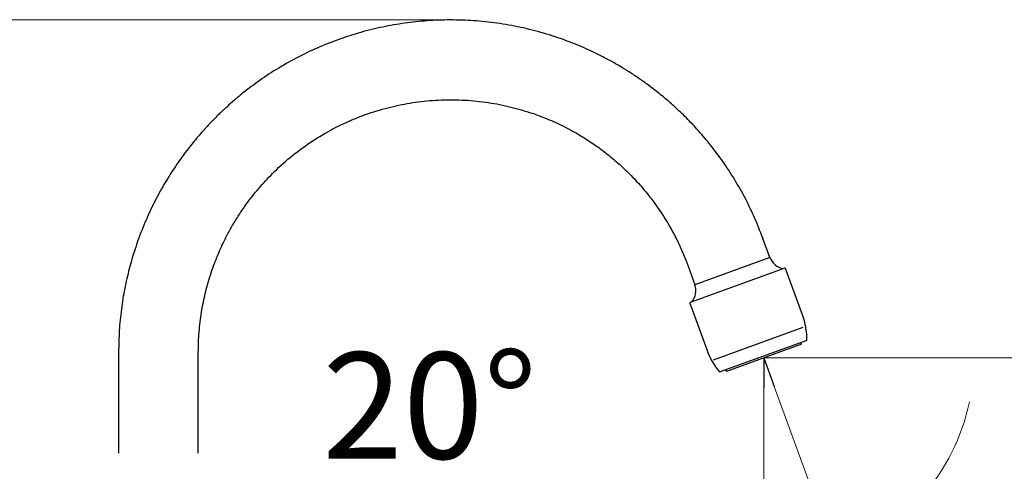
# Model space of a CAD drawing. Units: millimetres. Extents: x 7 to 203, y 4 to 291.
# Drawn here: x 63 to 118, y 194 to 220 of the extents above; entities that cross this region are included whole.
import ezdxf
from ezdxf.enums import TextEntityAlignment as Align
from ezdxf.lldxf.tags import DXFTag

# ---------------------------------------------------------------- set-up
doc = ezdxf.new("R2010")
doc.units = ezdxf.units.MM
doc.layers.add('Layer3', color=7, linetype='Continuous')
doc.layers.add('Layer4', color=7, linetype='Continuous')
doc.styles.add('SEACAD_arial_ttf', font='arial.ttf')
tags = doc.linetypes.add('CENTER2', pattern=[28.575, 19.05, -3.175, 3.175, -3.175]).pattern_tags.tags
tags[10:11] = [DXFTag(74, 4), DXFTag(75, 0), DXFTag(340, '0'), DXFTag(46, 0.0), DXFTag(50, 0.0), DXFTag(44, 0.0), DXFTag(45, 0.0)]
tags[8:9] = [DXFTag(74, 4), DXFTag(75, 0), DXFTag(340, '0'), DXFTag(46, 0.0), DXFTag(50, 0.0), DXFTag(44, 0.0), DXFTag(45, 0.0)]
tags[6:7] = [DXFTag(74, 4), DXFTag(75, 0), DXFTag(340, '0'), DXFTag(46, 0.0), DXFTag(50, 0.0), DXFTag(44, 0.0), DXFTag(45, 0.0)]
tags[4:5] = [DXFTag(74, 4), DXFTag(75, 0), DXFTag(340, '0'), DXFTag(46, 0.0), DXFTag(50, 0.0), DXFTag(44, 0.0), DXFTag(45, 0.0)]
doc.dimstyles.new('$DDT_AUDIT_GENERATED_(BE0)', dxfattribs={"dimtxt": 6, "dimasz": 6, "dimexe": 3, "dimexo": 0, "dimgap": 3, "dimtad": 0, "dimtih": 1, "dimtoh": 1, "dimdec": 0, "dimlfac": 4, "dimtxsty": 'SEACAD_arial_ttf', "dimblk1": '_SE_FILLED', "dimblk2": '_SE_FILLED', "dimsah": 1, "dimcen": 3, "dimclrd": 136, "dimclre": 136, "dimclrt": 136, "dimadec": 0, "dimazin": 0, "dimtfac": 1, "dimtdec": 0, "dimtofl": 0, "dimtmove": 0, "dimatfit": 3, "dimfxl": 1, "dimtolj": 1, "dimarcsym": 0})

# ---------------------------------------------------------------- blocks, each defined once
blk = doc.blocks.new('DMBLK3')
at = {"layer": 'Layer3', "linetype": 'Continuous', "lineweight": 20}
for points in [[(16.961, 213.589), (18.961, 213.589), (17.961, 219.589)], [(16.961, 170.623), (17.961, 164.623), (18.961, 170.623)]]:
    blk.add_hatch(color=136, dxfattribs=at).paths.add_polyline_path(points)
at = {"layer": 'Layer3', "color": 136, "linetype": 'Continuous', "lineweight": 20}
for p, q in [((87.28, 219.589), (14.961, 219.589)), ((17.961, 197.206), (17.961, 219.589)), ((17.961, 164.623), (17.961, 187.006)), ((55.263, 164.623), (14.961, 164.623))]:
    blk.add_line(p, q, dxfattribs=at)
at = {"layer": 'Layer3', "color": 136, "linetype": 'Continuous', "lineweight": 20, "style": 'SEACAD_arial_ttf'}
blk.add_text('220', height=6, dxfattribs=at).set_placement((10.918, 195.106), align=Align.TOP_LEFT)
blk = doc.blocks.new('_SE_FILLED')
at = {"color": 0}
blk.add_line((0, 0), (-1, 0), dxfattribs=at)
blk.add_solid([(0, 0), (-1, -0.1665), (-1, 0.1665), (0, 0)], dxfattribs=at)
blk = doc.blocks.new('DMBLK4')
at = {"layer": 'Layer3', "linetype": 'Continuous', "lineweight": 20}
for points in [[(129.13, 194.512), (128.13, 200.512), (127.13, 194.512)], [(129.13, 170.631), (127.13, 170.631), (128.13, 164.631)]]:
    blk.add_hatch(color=136, dxfattribs=at).paths.add_polyline_path(points)
at = {"layer": 'Layer3', "color": 136, "linetype": 'Continuous', "lineweight": 20}
for p, q in [((104.82, 200.512), (131.13, 200.512)), ((128.13, 187.672), (128.13, 200.512)), ((128.13, 164.631), (128.13, 177.472)), ((106.539, 164.631), (131.13, 164.631))]:
    blk.add_line(p, q, dxfattribs=at)
at = {"layer": 'Layer3', "color": 136, "linetype": 'Continuous', "lineweight": 20, "style": 'SEACAD_arial_ttf'}
blk.add_text('144', height=6, dxfattribs=at).set_placement((121.087, 185.572), align=Align.TOP_LEFT)
blk = doc.blocks.new('DMBLK5')
at = {"layer": 'Layer3', "linetype": 'Continuous', "lineweight": 20}
for points in [[(113.255, 193.591), (108.876, 189.368), (114.387, 191.942)], [(98.761, 189.187), (104.82, 188.653), (99.261, 191.123)]]:
    blk.add_hatch(color=136, dxfattribs=at).paths.add_polyline_path(points)
at = {"layer": 'Layer3', "color": 136, "linetype": 'Continuous', "lineweight": 20}
for p, q in [((104.82, 198.815), (104.82, 185.653)), ((105.403, 198.91), (109.902, 186.549)), ((95.384, 193.328), (77.802, 193.328))]:
    blk.add_line(p, q, dxfattribs=at)
for start, end in [(290, 347.977), (217.2843, 270)]:
    blk.add_arc((104.82, 200.512), 11.859, start, end, dxfattribs=at)
at = {"layer": 'Layer3', "color": 136, "linetype": 'Continuous', "lineweight": 20, "style": 'SEACAD_arial_ttf'}
blk.add_text('20°', height=6, dxfattribs=at).set_placement((79.902, 200.828), align=Align.TOP_LEFT)
blk = doc.blocks.new('DMBLK6')
at = {"layer": 'Layer3', "linetype": 'Continuous', "lineweight": 20}
for points in [[(76.624, 119.786), (76.624, 121.786), (70.624, 120.786)], [(98.82, 119.786), (104.82, 120.786), (98.82, 121.786)]]:
    blk.add_hatch(color=136, dxfattribs=at).paths.add_polyline_path(points)
at = {"layer": 'Layer3', "color": 136, "linetype": 'Continuous', "lineweight": 20}
for p, q in [((104.82, 198.815), (104.82, 117.786)), ((70.624, 165.009), (70.624, 117.786)), ((78.578, 120.786), (70.624, 120.786)), ((104.82, 120.786), (96.865, 120.786))]:
    blk.add_line(p, q, dxfattribs=at)
at = {"layer": 'Layer3', "color": 136, "linetype": 'Continuous', "lineweight": 20, "style": 'SEACAD_arial_ttf'}
blk.add_text('137', height=6, dxfattribs=at).set_placement((80.678, 123.786), align=Align.TOP_LEFT)

msp = doc.modelspace()

# ---------------------------------------------------------------- linework, layer by layer
at = {"layer": 'Layer3', "color": 7, "linetype": 'CENTER2'}
for q in [(104.8199, 198.8147), (105.4031, 198.9099)]:
    msp.add_line((104.8199, 200.5122), q, dxfattribs=at)
at = {"layer": 'Layer4', "color": 7, "linetype": 'Continuous'}
for p, q in [((105.1517, 206.1839), (104.7636, 207.2503)), ((105.1517, 206.1839), (100.92, 204.6437)), ((100.5364, 205.6976), (100.92, 204.6437)), ((105.9942, 205.5821), (100.6614, 203.6412)), ((106.9918, 202.9508), (106.0423, 205.5597)), ((100.639, 203.5931), (101.5886, 200.9842)), ((101.9805, 200.4135), (107.0249, 202.2496)), ((102.3147, 199.7201), (107.2481, 201.5158)), ((106.9342, 201.2818), (102.7056, 199.7427)), ((106.9342, 201.2818), (106.8957, 201.3875)), ((68.3973, 200.8291), (68.3973, 195.138)), ((72.8973, 195.138), (72.8973, 200.8291)), ((102.6671, 199.8484), (102.7056, 199.7427))]:
    msp.add_line(p, q, dxfattribs=at)
for centre, radius, start, end in [((106.0874, 206.5367), 1, 200.65599, 259.89359), ((106.007, 205.5469), 0.0375, 20.00018, 110.00018), ((99.9764, 204.3124), 1, 320.10677, 19.34437), ((100.6743, 203.6059), 0.0375, 110.00018, 200.00018), ((102.9981, 201.4972), 4.25, 0.25026, 20.00018), ((105.5823, 202.4378), 4.25, 200.00018, 219.7501)]:
    msp.add_arc(centre, radius, start, end, dxfattribs=at)
for points, knots in [([(104.7666, 207.2372), (104.5906, 207.6951), (104.295, 208.4531), (103.7131, 209.6369), (103.0955, 210.7097), (102.4353, 211.7003), (101.7535, 212.5982), (101.0628, 213.4053), (100.3766, 214.1229), (99.7076, 214.7549), (99.0666, 215.3059), (98.4627, 215.7811), (97.8949, 216.1931), (97.3457, 216.5626), (96.7942, 216.9067), (96.2273, 217.2337), (95.6454, 217.5424), (94.8491, 217.9295), (93.822, 218.3632), (92.5494, 218.7963), (91.2457, 219.1374), (89.9244, 219.3839), (88.5988, 219.5337), (87.2798, 219.5893), (85.9775, 219.5527), (84.7028, 219.4288), (83.4506, 219.2207), (82.212, 218.9284), (80.9769, 218.5458), (79.7551, 218.0725), (78.5687, 217.5139), (77.4393, 216.8825), (76.3822, 216.1927), (75.5585, 215.5741), (74.9395, 215.06), (74.4952, 214.6663), (74.0456, 214.2421), (73.5702, 213.7624), (73.0562, 213.2026), (72.5106, 212.5545), (71.9441, 211.8125), (71.3689, 210.9722), (70.7993, 210.03), (70.2515, 208.9843), (69.7418, 207.8366), (69.3208, 206.6787), (68.9864, 205.5323), (68.7319, 204.4138), (68.5431, 203.2563), (68.4207, 202.0308), (68.4048, 201.2764), (68.3973, 200.8245)], [0, 0, 0, 0, 0.0255518, 0.0502896, 0.0740787, 0.0968066, 0.1183655, 0.1386694, 0.157646, 0.1752337, 0.1913861, 0.2060696, 0.2192571, 0.231582, 0.2439943, 0.2564957, 0.2690777, 0.2817327, 0.3072259, 0.3329105, 0.3586993, 0.384386, 0.4098666, 0.4350848, 0.4599761, 0.4844614, 0.5084171, 0.5326646, 0.5573363, 0.5824539, 0.6076864, 0.6324196, 0.6565404, 0.6799691, 0.6914048, 0.702643, 0.7139816, 0.7268218, 0.741337, 0.7575202, 0.7753539, 0.7948104, 0.8158479, 0.8384061, 0.8624111, 0.8877632, 0.9089387, 0.9308325, 0.9533634, 0.9764531, 1, 1, 1, 1]), ([(72.8973, 200.8238), (72.8996, 201.0368), (72.9045, 201.3954), (72.9403, 201.9803), (72.9975, 202.5398), (73.0745, 203.0868), (73.1704, 203.6174), (73.283, 204.1308), (73.4637, 204.8312), (73.7371, 205.6849), (74.1295, 206.649), (74.5287, 207.4627), (74.911, 208.1385), (75.2604, 208.6914), (75.6015, 209.1827), (75.9445, 209.6372), (76.3038, 210.0759), (76.6833, 210.503), (77.2616, 211.1034), (78.0764, 211.8427), (79.1691, 212.6577), (80.3332, 213.3642), (81.5484, 213.9511), (82.794, 214.4144), (84.0523, 214.7541), (85.3255, 214.9769), (86.6221, 215.0849), (87.944, 215.0728), (89.2586, 214.9377), (90.5289, 214.6867), (91.5109, 214.4001), (92.225, 214.1423), (92.7088, 213.9477), (93.2164, 213.7216), (93.7742, 213.4457), (94.3941, 213.1019), (95.0678, 212.6802), (95.7507, 212.1951), (96.4296, 211.6481), (97.0926, 211.0438), (97.7551, 210.3565), (98.4025, 209.5844), (99.022, 208.7265), (99.5935, 207.7932), (100.1217, 206.761), (100.3832, 206.0976), (100.538, 205.6982)], [0, 0, 0, 0, 0.0146002, 0.0291774, 0.0433196, 0.0572159, 0.0707677, 0.0839833, 0.0968355, 0.1253026, 0.151497, 0.1752573, 0.1935987, 0.2100165, 0.2245579, 0.2386896, 0.2529418, 0.2673022, 0.2817596, 0.3157927, 0.3501221, 0.3844011, 0.4183143, 0.451729, 0.4844698, 0.5164532, 0.549065, 0.5824499, 0.6159884, 0.6485662, 0.6799599, 0.6930143, 0.705809, 0.7192722, 0.7349049, 0.7527214, 0.7727009, 0.7948061, 0.8158443, 0.8384041, 0.8624109, 0.8877639, 0.9143486, 0.9420242, 0.9706329, 1, 1, 1, 1])]:
    msp.add_open_spline(points, degree=3, knots=knots, dxfattribs=at)

# ---------------------------------------------------------------- dimensions: what is measured, and where the dimension line sits
at = {"layer": 'Layer3', "color": 136, "linetype": 'Continuous', "lineweight": 20}
for base, p1, p2, picture, middle in [((17.961, 219.5893), (55.2627, 164.6228), (87.2798, 219.5893), 'DMBLK3', (17.961, 192.106)), ((128.1301, 200.5122), (104.3279, 164.6313), (104.8199, 200.5122), 'DMBLK4', (128.1301, 182.5718))]:
    dim = msp.add_linear_dim(base=base, p1=p1, p2=p2, angle=90, text='\\A1;<>', dimstyle='$DDT_AUDIT_GENERATED_(BE0)', dxfattribs=at)
    dim.commit()
    dim.dimension.update_dxf_attribs({"geometry": picture, "text_midpoint": middle, "dimtype": 160})
dim = msp.add_angular_dim_2l(base=(106.8792, 188.8334), line1=((104.8199, 200.5122), (104.8199, 198.8147)), line2=((104.8199, 200.5122), (105.4031, 198.9099)), text='\\A1;<>', dimstyle='$DDT_AUDIT_GENERATED_(BE0)', dxfattribs=at)
dim.commit()
dim.dimension.update_dxf_attribs({"geometry": 'DMBLK5', "text_midpoint": (95.3844, 193.3284), "dimtype": 162})
dim = msp.add_linear_dim(base=(70.6239, 120.786), p1=(104.8199, 198.8147), p2=(70.6239, 165.7039), text='\\A1;<>', dimstyle='$DDT_AUDIT_GENERATED_(BE0)', dxfattribs=at)
dim.commit()
dim.dimension.update_dxf_attribs({"geometry": 'DMBLK6', "text_midpoint": (87.7219, 120.786), "dimtype": 160})

doc.saveas('drawing.dxf')
